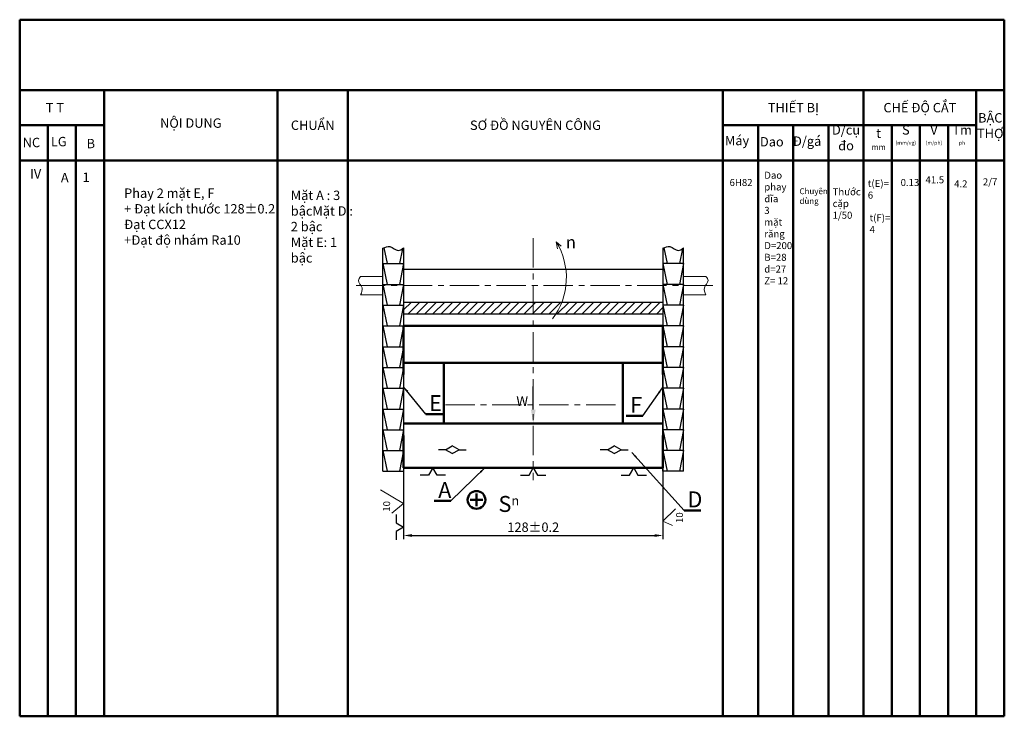
# Model space of a CAD drawing. Units: inches. Extents: x 31824 to 47960, y 1054 to 11775.
# Drawn here: x 31824 to 32244, y 11282 to 11579 of the extents above; entities that cross this region are included whole.
import ezdxf

# ---------------------------------------------------------------- set-up
doc = ezdxf.new("R2010")
doc.units = ezdxf.units.IN
doc.header["$LTSCALE"] = 5
doc.header["$MEASUREMENT"] = 0
doc.linetypes.add('CENTERX2', pattern=[4, 2.5, -0.5, 0.5, -0.5])
doc.linetypes.add('HIDDEN', pattern=[0.375, 0.25, -0.125])
for name, color, linetype, lineweight in [('cb', 6, 'Continuous', 50), ('chu', 8, 'Continuous', 30), ('dam', 7, 'Continuous', 30), ('khuat', 3, 'HIDDEN', 20), ('kichthuc', 5, 'Continuous', 30), ('kthuoc', 2, 'Continuous', 20), ('Laymanher3', 2, 'Continuous', 25), ('Lien Manh9', 3, 'Continuous', 18), ('tam', 1, 'CENTERX2', 20)]:
    doc.layers.add(name, color=color, linetype=linetype, lineweight=lineweight)
doc.layers.add('coban', color=7, linetype='Continuous')
doc.styles.add('maipeo', font='arial.ttf', dxfattribs={"height": 4})
doc.dimstyles.new('maipeo', dxfattribs={"dimtxt": 4, "dimasz": 3.5, "dimexe": 1.5, "dimexo": 0, "dimgap": 1.5, "dimtad": 1, "dimtoh": 1, "dimdec": 0, "dimtxsty": 'maipeo', "dimcen": 2.5, "dimadec": 0, "dimazin": 0, "dimtfac": 1, "dimtdec": 0, "dimtmove": 0, "dimatfit": 3, "dimfxl": 1.25, "dimtolj": 1, "dimarcsym": 0})

# ---------------------------------------------------------------- blocks, each defined once
blk = doc.blocks.new('*D132')
at = {"layer": 'Defpoints', "color": 0}
for p in [(31987.78, 11388.37), (32098.37, 11388.37), (32098.37, 11359.49)]:
    blk.add_point(p, dxfattribs=at)
at = {"layer": 'kthuoc', "color": 0, "lineweight": -2}
for p, q in [((31987.78, 11388.37), (31987.78, 11357.99)), ((32098.37, 11388.37), (32098.37, 11357.99)), ((31991.28, 11359.49), (32094.87, 11359.49))]:
    blk.add_line(p, q, dxfattribs=at)
at = {"layer": 'kthuoc', "color": 0}
for points in [[(31991.28, 11360.07), (31991.28, 11358.91), (31987.78, 11359.49)], [(32094.87, 11360.07), (32094.87, 11358.91), (32098.37, 11359.49)]]:
    blk.add_solid(points, dxfattribs=at)
at = {"layer": 'kthuoc', "color": 0, "insert": (32043.08, 11363.03), "char_height": 4, "attachment_point": 5, "style": 'maipeo'}
blk.add_mtext('\\A1;128%%P0.2', dxfattribs=at)

msp = doc.modelspace()

# ---------------------------------------------------------------- hatches: boundary and pattern name
at = {"layer": 'kthuoc'}
h = msp.add_hatch(dxfattribs=at)
h.set_pattern_fill('ANSI31', color=256, scale=20, style=0)
h.set_pattern_definition([(45, (8983.5535, 9806.0536), (-1.76776695, 1.76776695), [])])
h.paths.add_polyline_path([(31987.776, 11459.029), (31987.776, 11454.029), (32043.077, 11454.029), (32043.077, 11459.029)])
h.paths.add_polyline_path([(32098.378, 11454.029), (32098.378, 11459.029), (32055.276, 11459.029, -0.0478031), (32052.8, 11454.029)])
h.paths.add_polyline_path([(32052.8, 11454.029, 0.0478031), (32055.276, 11459.029), (32043.077, 11459.029), (32043.077, 11454.029)])

# ---------------------------------------------------------------- linework, layer by layer
msp.add_line((32098.378, 11386.869), (32098.378, 11432.901))
at = {"layer": 'cb'}
for p, q in [((31824.007, 11579.407), (32244.007, 11579.407)), ((31824.007, 11282.407), (31824.007, 11579.407)), ((32244.007, 11579.407), (32244.007, 11282.407)), ((31824.007, 11549.407), (32244.007, 11549.407)), ((31860.007, 11282.407), (31860.007, 11549.407)), ((31934.007, 11282.407), (31934.007, 11549.407)), ((31964.007, 11282.407), (31964.007, 11549.407)), ((32124.007, 11549.407), (32124.007, 11282.407)), ((32184.007, 11549.407), (32184.007, 11282.407)), ((32232.007, 11549.407), (32232.007, 11282.407)), ((32244.007, 11549.407), (32244.007, 11282.407)), ((31824.007, 11534.407), (31860.007, 11534.407)), ((31836.007, 11282.407), (31836.007, 11534.407)), ((31848.007, 11282.407), (31848.007, 11534.407)), ((32124.007, 11534.407), (32232.007, 11534.407)), ((32139.007, 11534.407), (32139.007, 11282.407)), ((32154.007, 11534.407), (32154.007, 11282.407)), ((32169.007, 11534.407), (32169.007, 11282.407)), ((32196.007, 11534.407), (32196.007, 11282.407)), ((32208.007, 11534.407), (32208.007, 11282.407)), ((32220.007, 11534.407), (32220.007, 11282.407)), ((31824.007, 11519.407), (32244.007, 11519.407)), ((31987.781, 11448.851), (32098.373, 11448.851)), ((31987.781, 11448.851), (31987.781, 11428.115)), ((32098.373, 11448.851), (32098.373, 11428.115)), ((32077.637, 11433.115), (31987.781, 11433.115)), ((32004.918, 11433.115), (32004.918, 11407.195)), ((32077.637, 11433.115), (32098.373, 11433.115)), ((32081.237, 11433.115), (32081.237, 11407.195)), ((32004.373, 11411.26), (31997.227, 11411.26)), ((32082.712, 11410.54), (32089.858, 11410.54)), ((32077.637, 11407.195), (31987.781, 11407.195)), ((32077.637, 11407.195), (32098.373, 11407.195)), ((31987.781, 11402.195), (31987.781, 11388.371)), ((32098.373, 11402.195), (32098.373, 11388.371)), ((31987.781, 11388.371), (32098.373, 11388.371)), ((32000.819, 11374.206), (32007.964, 11374.206)), ((32021.594, 11374.67), (32016.142, 11374.67)), ((32018.868, 11377.396), (32018.868, 11371.943)), ((32114.577, 11370.213), (32107.431, 11370.213)), ((32244.007, 11282.407), (31824.007, 11282.407))]:
    msp.add_line(p, q, dxfattribs=at)
msp.add_circle((32018.868, 11374.67), 3.772, dxfattribs=at)
at = {"layer": 'coban'}
for p, q in [((31978.924, 11386.869), (31978.924, 11482.006)), ((31979.341, 11482.192), (31980.721, 11475.392)), ((31987.276, 11481.782), (31985.979, 11475.392)), ((32098.795, 11482.192), (32100.176, 11475.392)), ((32106.731, 11481.782), (32105.433, 11475.392)), ((32107.231, 11386.869), (32107.231, 11482.156)), ((31978.924, 11475.392), (31980.721, 11466.539)), ((31978.924, 11475.392), (31987.776, 11475.392)), ((31987.776, 11475.392), (31985.979, 11466.539)), ((32098.378, 11475.392), (32100.176, 11466.539)), ((32107.231, 11475.392), (32098.378, 11475.392)), ((32107.231, 11475.392), (32105.433, 11466.539)), ((31987.776, 11473.015), (32098.378, 11473.015)), ((31978.924, 11466.539), (31980.721, 11457.687)), ((31978.924, 11466.539), (31987.776, 11466.539)), ((31987.776, 11466.539), (31985.979, 11457.687)), ((32107.231, 11466.539), (32098.378, 11466.539)), ((32098.378, 11466.539), (32100.176, 11457.687)), ((32107.231, 11466.539), (32105.433, 11457.687)), ((31978.924, 11457.687), (31980.721, 11448.835)), ((31978.924, 11457.687), (31987.776, 11457.687)), ((31987.776, 11457.687), (31985.979, 11448.835)), ((31987.776, 11459.029), (32098.378, 11459.029)), ((32098.378, 11457.687), (32100.176, 11448.835)), ((32107.231, 11457.687), (32098.378, 11457.687)), ((32107.231, 11457.687), (32105.433, 11448.835)), ((31987.776, 11454.029), (32098.378, 11454.029)), ((31978.924, 11448.835), (31980.721, 11439.983)), ((31978.924, 11448.835), (31987.776, 11448.835)), ((31987.776, 11448.835), (31985.979, 11439.983)), ((32098.378, 11448.835), (32100.176, 11439.983)), ((32107.231, 11448.835), (32098.378, 11448.835)), ((32107.231, 11448.835), (32105.433, 11439.983)), ((31978.924, 11439.983), (31980.721, 11431.13)), ((31978.924, 11439.983), (31987.776, 11439.983)), ((31987.776, 11439.983), (31985.979, 11431.13)), ((32107.231, 11439.983), (32098.378, 11439.983)), ((32098.378, 11439.983), (32100.176, 11431.13)), ((32107.231, 11439.983), (32105.433, 11431.13)), ((31978.924, 11431.13), (31980.721, 11422.278)), ((31978.924, 11431.13), (31987.776, 11431.13)), ((31987.776, 11431.13), (31985.979, 11422.278)), ((32107.231, 11431.13), (32098.378, 11431.13)), ((32098.378, 11431.13), (32100.176, 11422.278)), ((32107.231, 11431.13), (32105.433, 11422.278)), ((31978.924, 11422.278), (31980.721, 11413.426)), ((31978.924, 11422.278), (31987.776, 11422.278)), ((31987.776, 11422.278), (31985.979, 11413.426)), ((32043.087, 11413.195), (32043.087, 11423.084)), ((32107.231, 11422.278), (32098.378, 11422.278)), ((32098.378, 11422.278), (32100.176, 11413.426)), ((32107.231, 11422.278), (32105.433, 11413.426)), ((31978.924, 11413.426), (31980.721, 11404.574)), ((31978.924, 11413.426), (31987.776, 11413.426)), ((31978.924, 11413.426), (31987.776, 11413.426)), ((31987.776, 11413.426), (31985.979, 11404.574)), ((32098.378, 11413.426), (32100.176, 11404.574)), ((32107.231, 11413.426), (32098.378, 11413.426)), ((32107.231, 11413.426), (32098.378, 11413.426)), ((32107.231, 11413.426), (32105.433, 11404.574)), ((31978.924, 11404.574), (31987.776, 11404.574)), ((31978.924, 11404.574), (31980.721, 11395.721)), ((31987.776, 11404.574), (31985.979, 11395.721)), ((32107.231, 11404.574), (32098.378, 11404.574)), ((32098.378, 11404.574), (32100.176, 11395.721)), ((32107.231, 11404.574), (32105.433, 11395.721)), ((31978.924, 11395.721), (31980.721, 11386.869)), ((31978.924, 11395.721), (31987.776, 11395.721)), ((31987.776, 11395.721), (31985.979, 11386.869)), ((32005.624, 11396.076), (32002.624, 11396.076)), ((32005.624, 11396.076), (32008.547, 11397.763)), ((32008.547, 11394.388), (32005.624, 11396.076)), ((32011.47, 11396.076), (32008.547, 11397.763)), ((32008.547, 11394.388), (32011.47, 11396.076)), ((32011.47, 11396.076), (32014.47, 11396.076)), ((32074.684, 11396.076), (32071.684, 11396.076)), ((32074.684, 11396.076), (32077.607, 11397.763)), ((32077.607, 11394.388), (32074.684, 11396.076)), ((32080.53, 11396.076), (32077.607, 11397.763)), ((32077.607, 11394.388), (32080.53, 11396.076)), ((32080.53, 11396.076), (32083.53, 11396.076)), ((32098.378, 11395.721), (32100.176, 11386.869)), ((32107.231, 11395.721), (32098.378, 11395.721)), ((32107.231, 11395.721), (32105.433, 11386.869)), ((31978.924, 11386.869), (31987.776, 11386.869)), ((32000.232, 11388.371), (31998.432, 11385.254)), ((32002.032, 11385.254), (32000.232, 11388.371)), ((32041.277, 11385.254), (32043.077, 11388.371)), ((32043.077, 11388.371), (32044.877, 11385.254)), ((32084.122, 11385.254), (32085.922, 11388.371)), ((32085.922, 11388.371), (32087.722, 11385.254)), ((32107.231, 11386.869), (32098.378, 11386.869)), ((31998.432, 11385.254), (31994.832, 11385.254)), ((32005.632, 11385.254), (32002.032, 11385.254)), ((32037.677, 11385.254), (32041.277, 11385.254)), ((32044.877, 11385.254), (32048.477, 11385.254)), ((32080.522, 11385.254), (32084.122, 11385.254)), ((32087.722, 11385.254), (32091.322, 11385.254)), ((31984.664, 11368.454), (31984.664, 11364.854)), ((31984.664, 11364.854), (31987.781, 11363.054)), ((31987.781, 11363.054), (31984.664, 11361.254)), ((31984.664, 11361.254), (31984.664, 11357.654))]:
    msp.add_line(p, q, dxfattribs=at)
for points in [[(31987.776, 11482.156), (31987.776, 11386.869)], [(32098.378, 11482.006), (32098.378, 11386.869)]]:
    msp.add_lwpolyline(points, dxfattribs=at)
for points in [[(31978.924, 11482.006), (31981.946, 11482.702), (31985.481, 11481), (31987.776, 11482.156)], [(32098.378, 11482.006), (32101.4, 11482.702), (32104.936, 11481), (32107.231, 11482.156)]]:
    msp.add_spline(points, degree=3, dxfattribs=at)
msp.add_solid([(32042.087, 11413.197), (32043.077, 11407.195), (32044.087, 11413.194)], dxfattribs=at)
at = {"layer": 'kichthuc'}
for points in [[(31989.769, 11421.181), (31987.766, 11422.882), (31989.109, 11420.623)], [(32096.348, 11420.635), (32098.205, 11422.495), (32097.052, 11420.133)], [(32087.156, 11393.303), (32085.091, 11394.929), (32086.517, 11392.722)], [(32020.298, 11386.869), (32022.451, 11388.376), (32020.903, 11386.253)]]:
    msp.add_solid(points, dxfattribs=at)
at = {"layer": 'kthuoc'}
for p, q in [((31978.924, 11469.93), (31969.434, 11469.93)), ((32107.231, 11469.93), (32116.721, 11469.93)), ((31978.924, 11462.113), (31969.434, 11462.113)), ((32107.231, 11462.113), (32116.721, 11462.113)), ((31987.781, 11373.181), (31977.902, 11378.992)), ((31982.681, 11369.08), (31987.781, 11373.181)), ((32098.373, 11365.554), (32103.742, 11370.875)), ((32102.474, 11363.78), (32098.373, 11365.554))]:
    msp.add_line(p, q, dxfattribs=at)
for points in [[(31969.434, 11469.93), (31968.52, 11468.21), (31970.059, 11465.076), (31969.434, 11462.113)], [(32116.721, 11469.93), (32117.634, 11468.21), (32116.095, 11465.076), (32116.721, 11462.113)]]:
    msp.add_spline(points, degree=3, dxfattribs=at)
at = {"layer": 'Laymanher3'}
for p, q in [((31997.227, 11411.26), (31987.771, 11422.879)), ((32089.858, 11410.54), (32098.205, 11422.495)), ((32107.431, 11370.213), (32085.097, 11394.926)), ((32007.964, 11374.206), (32022.444, 11388.374))]:
    msp.add_line(p, q, dxfattribs=at)
at = {"layer": 'Lien Manh9'}
for q in [(32054.961, 11482.834), (32053.453, 11481.721)]:
    msp.add_line((32052.88, 11484.743), q, dxfattribs=at)
msp.add_arc((32027.949, 11469.451), 29.247, 323.01666, 31.52391, dxfattribs=at)
at = {"layer": 'tam'}
for p, q in [((32043.077, 11486.21), (32043.077, 11383.07)), ((31967.465, 11466.147), (32119.625, 11466.147)), ((32005.604, 11415.155), (32080.108, 11415.155))]:
    msp.add_line(p, q, dxfattribs=at)

# ---------------------------------------------------------------- texts
at = {"layer": 'cb', "char_height": 4, "style": 'maipeo'}
for s, insert, width, attachment_point in [('{\\f.VnTime|b0|i0|c0|p34;T T}', (31839.007, 11541.907), 30, 5), ('{\\fArial|b0|i0|c0|p34;THIẾT BỊ}', (32154.007, 11541.907), 60, 5), ('{\\fArial|b0|i0|c0|p34;CHẾ ĐỘ CẮT}', (32208.007, 11541.907), 48, 5), ('{\\fArial|b0|i0|c0|p34;NỘI DUNG}', (31897.007, 11535.33), 74, 5), ('{\\fArial|b0|i0|c0|p34;CHUẨN}', (31949.007, 11534.407), 30, 5), ('{\\fArial|b0|i0|c0|p34;SƠ ĐỒ NGUYÊN CÔNG}', (32044.007, 11534.407), 160, 5), ('{\\fArial|b0|i0|c0|p34;BẬC^JTHỢ}', (32238.007, 11539.567), 12, 2), ('{\\fArial|b0|i0|c0|p34;D/cụ^Jđo}', (32176.507, 11534.407), 15, 2), ('S^J{\\H0.4x;(mm/vg)}', (32202.007, 11534.407), 12, 2), ('V^J{\\H0.4x;(m/ph)}', (32214.007, 11534.407), 12, 2), ('{\\fArial|b0|i0|c0|p34;Tm^J\\H0.4x;ph}', (32226.007, 11534.407), 12, 2), ('{\\f.VnTime|b0|i0|c0|p34;NC}', (31829.007, 11527.05), 10, 5), ('{\\fArial|b0|i0|c0|p34;LG}', (31837.314, 11529.428), 10, 1), ('{\\fArial|b0|i0|c0|p34;Máy}', (32124.829, 11529.891), 15, 1), ('{\\fArial|b0|i0|c0|p34;Dao}', (32139.763, 11529.373), 15, 1), ('{\\fArial|b0|i0|c0|p34;Đ/gá}', (32153.755, 11529.625), 15, 1), ('{\\fArial|b0|i0|c0|p34;t^J\\H0.6x;mm}', (32190.407, 11528.441), 12, 5), ('{\\fArial|b0|i0|c0|p34;B}', (31852.532, 11528.609), 12, 1)]:
    msp.add_mtext(s, dxfattribs=dict(at, insert=insert, width=width, attachment_point=attachment_point))
at = {"layer": 'chu', "attachment_point": 1}
for s, insert, char_height, width in [('n', (32056.977, 11487.145), 5.166, 22.051), ('{\\fVNI-Book|b0|i0|c0|p2;W}', (32035.851, 11418.89), 4.2, 6.55896)]:
    msp.add_mtext(s, dxfattribs=dict(at, insert=insert, char_height=char_height, width=width))
at = {"layer": 'dam', "insert": (31868.556, 11507.454), "char_height": 4, "width": 74, "attachment_point": 1, "style": 'maipeo'}
msp.add_mtext('Phay 2 mặt E, F\\P+ Đạt kích thước 128%%P0.2\\P   Đạt CCX12\\P+Đạt độ nhám Ra10', dxfattribs=at)
at = {"layer": 'khuat', "char_height": 4, "attachment_point": 1, "style": 'maipeo'}
for s, insert, width in [('{\\C6;IV}', (31828.446, 11515.692), 1.39889), ('{\\C6;A}', (31841.583, 11514.077), 1.8476)]:
    msp.add_mtext(s, dxfattribs=dict(at, insert=insert, width=width))
at = {"layer": 'khuat', "color": 6, "insert": (31850.835, 11514.249), "char_height": 4, "width": 7.68545, "attachment_point": 1, "style": 'maipeo'}
msp.add_mtext('1', dxfattribs=at)
at = {"layer": 'kthuoc', "attachment_point": 1, "style": 'maipeo'}
for s, insert, char_height, width in [('Dao\\Pphay \\Pđĩa\\P3\\Pmặt\\Prăng\\PD=200\\PB=28\\Pd=27\\PZ= 12', (32141.63, 11514.599), 3, 15), ('6H82', (32126.823, 11511.511), 3, 0.29046), ('Mặt A : 3 bậc\\PMặt D : 2 bậc\\PMặt E: 1 bậc', (31939.648, 11506.522), 4, 30)]:
    msp.add_mtext(s, dxfattribs=dict(at, insert=insert, char_height=char_height, width=width))
for s, insert, char_height in [('41.5', (32210.389, 11512.651), 3), ('Thước\\Pcặp \\P1/50', (32170.776, 11507.527), 3), ('t(E)=\\P 6', (32185.776, 11511.111), 3), ('0.13', (32199.783, 11511.491), 3), ('4.2', (32222.598, 11510.917), 3), ('2/7', (32234.876, 11511.766), 3), ('Chuyên\\Pdùng', (32156.634, 11507.527), 2.5), ('t(F)= \\P4', (32186.541, 11496.458), 3)]:
    msp.add_mtext(s, dxfattribs=dict(at, insert=insert, char_height=char_height))
at = {"layer": 'Laymanher3', "char_height": 6.804, "width": 10.15713, "attachment_point": 1}
for s, insert in [('{\\fVNI-Helve-Condense|b0|i0|c0|p2;\\C1;E}', (31998.629, 11419.33)), ('{\\fVNI-Helve-Condense|b0|i0|c0|p2;\\C1;F}', (32084.41, 11418.61)), ('{\\fVNI-Helve-Condense|b0|i0|c0|p2;\\C1;A}', (32002.517, 11382.276)), ('{\\fVNI-Helve-Condense|b0|i0|c0|p2;\\C1;D}', (32108.833, 11378.283)), ('{\\fVNI-Helve-Condense|b0|i0|c0|p2;\\C1;S\\H0.5879x;n}', (32028.219, 11376.344))]:
    msp.add_mtext(s, dxfattribs=dict(at, insert=insert))
at = {"layer": 'Laymanher3', "insert": (31979.025, 11369.633), "char_height": 3, "width": 10.15713, "attachment_point": 1, "rotation": 90, "style": 'maipeo'}
msp.add_mtext('10', dxfattribs=at)
at = {"layer": 'Laymanher3', "insert": (32103.948, 11364.838), "char_height": 3, "width": 10.15713, "attachment_point": 1, "rotation": 90}
msp.add_mtext('{\\fVNI-Helve-Condense|b0|i0|c0|p2;\\C1;10}', dxfattribs=at)

# ---------------------------------------------------------------- dimensions: what is measured, and where the dimension line sits
at = {"layer": 'kthuoc'}
dim = msp.add_linear_dim(base=(32098.373, 11359.491), p1=(31987.781, 11388.371), p2=(32098.373, 11388.371), text='128%%P0.2', dimstyle='maipeo', dxfattribs=at)
dim.commit()
dim.dimension.update_dxf_attribs({"geometry": '*D132', "text_midpoint": (32043.077, 11363.033)})

doc.saveas('drawing.dxf')
